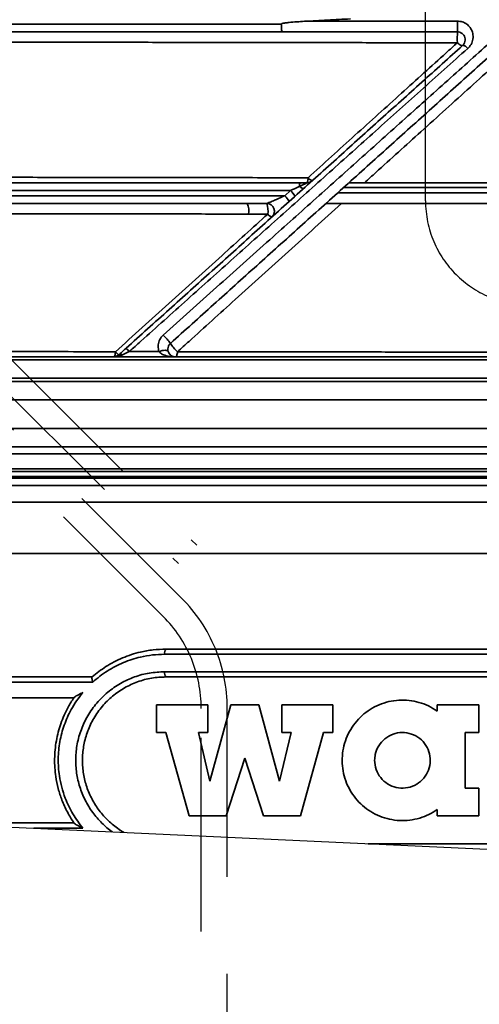
# Model space of a CAD drawing. Units: millimetres. Extents: x 0 to 14703, y -3 to 10395.
# Drawn here: x 4405 to 4581, y 7948 to 8326 of the extents above; entities that cross this region are included whole.
import ezdxf

# ---------------------------------------------------------------- set-up
doc = ezdxf.new("R2010")
doc.units = ezdxf.units.MM
doc.header["$LTSCALE"] = 149
doc.linetypes.add('DASHED', pattern=[0.75, 0.5, -0.25])
doc.layers.add('Katko', color=6, linetype='DASHED')
doc.layers.add('Mitat', color=1, linetype='Continuous')

msp = doc.modelspace()

# ---------------------------------------------------------------- hatches: boundary and pattern name
at = {"layer": 'Mitat'}
h = msp.add_hatch(dxfattribs=at)
h.set_pattern_fill('AR-CONC', color=256, scale=1.2, style=0)
h.paths.add_polyline_path([(2709.13, 8796.23), (1100.85, 8796.23), (1100.85, 8553.69), (1145.73, 8546.05, -0.365634), (1150.66, 8550.21, -1), (1150.66, 8540.21, -0.464521), (1145.73, 8546.05), (1100.85, 8553.69), (1100.85, 8296.23), (3092.5, 8296.23), (2831.43, 8366.18, -0.339457), (2709.13, 8525.56)])
edge = h.paths.add_edge_path()
edge.add_line((4056.14, 8296.23), (4056.16, 8465.31))
edge.add_arc((4207.75, 8464.58), 151.59, 132.5535, 179.7223, ccw=False)
edge.add_arc((4107.44, 8574.21), 3, 92.0004, 137.1852, ccw=False)
edge.add_line((4107.33, 8577.21), (4121.68, 8577.71))
edge.add_arc((4121.57, 8580.71), 3, 272, 360.0001)
edge.add_line((4124.57, 8580.71), (4124.57, 8618.71))
edge.add_arc((4135.57, 8618.65), 11, 95, 179.7045, ccw=False)
edge.add_line((4134.61, 8629.61), (4138.57, 8629.96))
edge.add_arc((4137.57, 8641.41), 11.5, 275, 360)
edge.add_line((4149.07, 8641.41), (4149.07, 8660.84))
edge.add_arc((4137.57, 8660.84), 11.5, 360, 445)
edge.add_line((4138.57, 8672.3), (4131.11, 8672.95))
edge.add_arc((4132.07, 8683.91), 11, 180, 265, ccw=False)
edge.add_line((4121.07, 8683.91), (4121.07, 8717.75))
edge.add_arc((4132.07, 8717.75), 11, 95, 180, ccw=False)
edge.add_line((4131.11, 8728.71), (4138.57, 8729.36))
edge.add_arc((4137.57, 8740.81), 11.5, 275, 360)
edge.add_line((4149.07, 8740.81), (4149.57, 8760.24))
edge.add_arc((4138.06, 8760.22), 11.51, 0.0679, 85.0223)
edge.add_line((4139.06, 8771.69), (4131.59, 8772.35))
edge.add_arc((4132.54, 8783.31), 11.01, 180.0377, 265.0431, ccw=False)
edge.add_line((4121.53, 8783.31), (4121.53, 8787.23))
edge.add_line((4121.53, 8787.23), (4122.53, 8788.23))
edge.add_line((4122.53, 8788.23), (4156.58, 8788.23))
edge.add_line((4156.58, 8788.23), (4156.58, 8796.23))
edge.add_line((4156.58, 8796.23), (2819.13, 8796.23))
edge.add_line((2819.13, 8796.23), (2819.13, 8525.56))
edge.add_arc((2874.13, 8525.56), 55, 180, 255.0005)
edge.add_line((2859.9, 8472.43), (3518.01, 8296.1))
edge.add_line((3518.01, 8296.1), (3640.61, 8296.23))
edge.add_line((3640.61, 8296.23), (4056.14, 8296.23))
edge = h.paths.add_edge_path()
edge.add_line((4756.58, 8796.23), (4756.58, 8788.93))
edge.add_line((4756.58, 8788.93), (4789.8, 8788.93))
edge.add_line((4789.8, 8788.93), (4791.07, 8787.72))
edge.add_line((4791.07, 8787.72), (4791.07, 8784.01))
edge.add_arc((4780.07, 8784.01), 11, -85, 0, ccw=False)
edge.add_line((4781.03, 8773.05), (4773.28, 8772.4))
edge.add_arc((4774.28, 8760.93), 11.51, 95.0053, 179.9411)
edge.add_line((4762.77, 8760.94), (4763.07, 8741.52))
edge.add_arc((4774.57, 8741.52), 11.5, 180, 265)
edge.add_line((4773.57, 8730.06), (4781.03, 8729.41))
edge.add_arc((4780.07, 8718.45), 11, 0, 85, ccw=False)
edge.add_line((4791.07, 8718.45), (4791.07, 8684.61))
edge.add_arc((4780.07, 8684.61), 11, 275.0005, 359.9998, ccw=False)
edge.add_line((4781.03, 8673.65), (4773.57, 8673))
edge.add_arc((4774.57, 8661.54), 11.5, 95, 180.0005)
edge.add_line((4763.07, 8661.54), (4763.07, 8642.12))
edge.add_arc((4774.57, 8642.12), 11.5, 180, 265)
edge.add_line((4773.57, 8630.66), (4777.53, 8630.31))
edge.add_arc((4776.57, 8619.36), 11, 0.2955, 85, ccw=False)
edge.add_line((4787.57, 8619.41), (4787.57, 8581.4))
edge.add_line((4787.57, 8581.4), (4790.46, 8578.41))
edge.add_line((4790.46, 8578.41), (4824.36, 8576.93))
edge.add_line((4824.36, 8576.93), (4827.17, 8577.24))
edge.add_line((4827.17, 8577.24), (4830.42, 8574.82))
edge.add_line((4830.42, 8574.82), (4863.57, 8560.62))
edge.add_line((4863.57, 8560.62), (4882.23, 8543.1))
edge.add_line((4882.23, 8543.1), (5043.67, 8622.1))
edge.add_arc((5063.01, 8582.58), 44, 90, 116.0771, ccw=False)
edge.add_line((5063.01, 8626.58), (6984.48, 8626.58))
edge.add_line((6984.48, 8626.58), (6984.48, 8796.23))
edge.add_line((6984.48, 8796.23), (4756.58, 8796.23))
edge = h.paths.add_edge_path()
edge.add_line((6984.48, 8596.58), (5063.01, 8596.58))
edge.add_line((5063.01, 8596.58), (5056.85, 8595.15))
edge.add_line((5056.85, 8595.15), (4909.69, 8523.13))
edge.add_arc((4545.64, 8051.32), 595.93, 28.33383, 52.34617, ccw=False)
edge.add_line((5070.18, 8334.16), (5074.99, 8329.73))
edge.add_line((5074.99, 8329.73), (5095.39, 8329.73))
edge.add_arc((5095.39, 8331.73), 2, 270, 360)
edge.add_line((5097.39, 8331.73), (5097.39, 8340.87))
edge.add_arc((5102.39, 8340.87), 5, 90, 180, ccw=False)
edge.add_line((5102.39, 8345.87), (5116.39, 8345.87))
edge.add_arc((5116.39, 8340.87), 5, 0, 90, ccw=False)
edge.add_line((5121.39, 8340.87), (5121.39, 8296.23))
edge.add_line((5121.39, 8296.23), (6984.48, 8296.23))
edge.add_line((6984.48, 8296.23), (6984.48, 8596.58))
h = msp.add_hatch(dxfattribs=at)
h.set_pattern_fill('AR-CONC', color=256, scale=0.5, style=0)
edge = h.paths.add_edge_path()
edge.add_line((6984.48, 8296.23), (5121.39, 8296.23))
edge.add_line((5121.39, 8296.23), (5121.39, 8204.44))
edge.add_spline(control_points=[(5121.39, 8204.44), (5121.39, 8204.37), (5121.39, 8203.96), (5121.39, 8203.11), (5121.39, 8201.75), (5121.39, 8200.75), (5121.39, 8200.17)], knot_values=[0, 0, 0, 0, 0.058748, 0.332206, 0.606721, 1, 1, 1, 1], degree=3, periodic=0)
edge.add_arc((5121.54, 8195.81), 3.5, 17.75, 92.3981, ccw=False)
edge.add_spline(control_points=[(5120.09, 8198.99), (5120.26, 8198.74), (5120.47, 8198.43), (5121.12, 8197.87), (5122.28, 8197.25), (5124.01, 8196.83), (5125.29, 8196.73), (5125.84, 8196.73), (5125.84, 8196.73)], knot_values=[0, 0, 0, 0, 0.133304, 0.161455, 0.391209, 0.738542, 0.997779, 1, 1, 1, 1], degree=3, periodic=0)
edge.add_line((5125.84, 8196.73), (5135.18, 8196.73))
edge.add_line((5135.18, 8196.73), (5127.07, 8188.62))
edge.add_line((5127.07, 8188.62), (5107.58, 8187.26))
edge.add_arc((5108.07, 8180.28), 7, 94, 180)
edge.add_line((5101.07, 8180.28), (5101.07, 8169.16))
edge.add_arc((5108.07, 8169.16), 7, 180, 274.2)
edge.add_line((5108.58, 8162.18), (5107.56, 8162.18))
edge.add_line((5107.56, 8162.18), (5143.57, 8159.54))
edge.add_line((5143.57, 8159.54), (5143.57, 8152.73))
edge.add_line((5143.57, 8152.73), (5123.07, 8152.73))
edge.add_arc((5123.07, 8150.73), 2, 90, 180)
edge.add_arc((5124.02, 8150.16), 3, 168.8974, 288.8628)
edge.add_line((5124.99, 8147.32), (5123.05, 8147.32))
edge.add_line((5123.05, 8147.32), (5140.75, 8140.87))
edge.add_arc((5133.57, 8121.14), 21, 0, 70, ccw=False)
edge.add_line((5154.57, 8121.14), (5154.57, 8096.23))
edge.add_line((5154.57, 8096.23), (6984.48, 8096.23))
edge.add_line((6984.48, 8096.23), (6984.48, 8296.23))
h.paths.add_polyline_path([(3514.19, 8175.61, 0.131652), (3489.54, 8189.85), (3092.5, 8296.23), (1100.85, 8296.23), (1100.85, 8210.93), (1145.71, 8204.89, -0.375517), (1150.66, 8209.22, -1), (1150.66, 8199.22, -0.453999), (1145.71, 8204.89), (1100.85, 8210.93), (1100.85, 8096.23), (3590.81, 8096.23)])
edge = h.paths.add_edge_path()
edge.add_line((3749.14, 8096.23), (4029.57, 8096.23))
edge.add_line((4029.57, 8096.23), (4029.57, 8121.14))
edge.add_arc((4050.57, 8121.14), 21, 116.4658, 180, ccw=False)
edge.add_line((4041.21, 8139.94), (4061.1, 8147.32))
edge.add_arc((4060.07, 8150.14), 3, 290, 360)
edge.add_line((4063.07, 8150.14), (4063.07, 8150.73))
edge.add_line((4063.07, 8150.73), (4061.07, 8152.73))
edge.add_line((4061.07, 8152.73), (4040.57, 8152.73))
edge.add_line((4040.57, 8152.73), (4040.57, 8159.54))
edge.add_line((4040.57, 8159.54), (4076.58, 8162.18))
edge.add_arc((4076.07, 8169.16), 7, 274.2, 360)
edge.add_line((4083.07, 8169.16), (4083.07, 8180.28))
edge.add_arc((4076.07, 8180.28), 7, 0, 86)
edge.add_line((4076.56, 8187.26), (4057.07, 8188.62))
edge.add_line((4057.07, 8188.62), (4050.02, 8195.67))
edge.add_line((4050.02, 8195.67), (4048.8, 8195.8))
edge.add_line((4048.8, 8195.8), (4049.58, 8196.73))
edge.add_line((4049.58, 8196.73), (4053.13, 8196.73))
edge.add_arc((4053.13, 8199.73), 3, 270, 360.0061)
edge.add_line((4056.13, 8199.73), (4056.14, 8296.23))
edge.add_line((4056.14, 8296.23), (3518.01, 8296.1))
edge.add_arc((3475.3, 8136.72), 165, 45.0005, 75.0005, ccw=False)
edge.add_line((3591.97, 8253.39), (3749.14, 8096.23))
h = msp.add_hatch(dxfattribs=at)
h.set_pattern_fill('AR-CONC', color=256, scale=0.5, style=0)
edge = h.paths.add_edge_path()
edge.add_line((1740.81, 8046.23), (1755.5, 8014.73))
edge.add_line((1755.5, 8014.73), (2235.36, 8007.53))
edge.add_line((2235.36, 8007.53), (2235.36, 8022.39))
edge.add_arc((2241.25, 8022.39), 5.9, 92.9899, 180, ccw=False)
edge.add_line((2240.95, 8028.28), (2282.28, 8030.44))
edge.add_line((2282.28, 8030.44), (2290.7, 8030.5))
edge.add_line((2290.7, 8030.5), (2290.7, 8015.2))
edge.add_line((2290.7, 8015.2), (2473.01, 8015.2))
edge.add_line((2473.01, 8015.2), (2473.01, 8030.5))
edge.add_line((2473.01, 8030.5), (2481.44, 8030.44))
edge.add_line((2481.44, 8030.44), (2522.77, 8028.28))
edge.add_arc((2522.46, 8022.39), 5.9, 0, 87.0101, ccw=False)
edge.add_line((2528.36, 8022.39), (2528.36, 8007.48))
edge.add_line((2528.36, 8007.48), (2537.58, 8007.62))
edge.add_line((2537.58, 8007.62), (3107.58, 8008.12))
edge.add_line((3107.58, 8008.12), (3221.47, 8046.23))
edge.add_line((3221.47, 8046.23), (1740.81, 8046.23))
edge = h.paths.add_edge_path()
edge.add_line((3281, 7816.28), (3502.58, 7816.28))
edge.add_line((3502.58, 7816.28), (3437.7, 7870.92))
edge.add_line((3437.7, 7870.92), (3364.71, 7870.85))
edge.add_arc((3364.74, 7848.85), 22, 90.0737, 125.2568)
edge.add_line((3352.04, 7866.82), (3281, 7816.28))
h.paths.add_polyline_path([(3799.14, 8046.23), (3813.25, 8032.13), (4029.57, 8032.32), (4029.57, 8046.23)])
edge = h.paths.add_edge_path()
edge.add_line((6344.52, 8046.23), (6309.61, 7971.36))
edge.add_line((6309.61, 7971.36), (5807.6, 7978.89))
edge.add_line((5807.6, 7978.89), (5807.6, 7993.75))
edge.add_arc((5801.7, 7993.75), 5.9, 0, 87.0101)
edge.add_line((5802.01, 7999.64), (5760.68, 8001.79))
edge.add_line((5760.68, 8001.79), (5752.26, 8001.86))
edge.add_line((5752.26, 8001.86), (5752.26, 7986.56))
edge.add_line((5752.26, 7986.56), (5569.94, 7986.56))
edge.add_line((5569.94, 7986.56), (5569.94, 8001.86))
edge.add_line((5569.94, 8001.86), (5561.52, 8001.79))
edge.add_line((5561.52, 8001.79), (5520.19, 7999.64))
edge.add_arc((5520.49, 7993.75), 5.9, 92.9899, 180)
edge.add_line((5514.6, 7993.75), (5514.6, 7978.6))
edge.add_line((5514.6, 7978.6), (5500.68, 7983.92))
edge.add_line((5500.68, 7983.92), (5203.9, 7978.47))
edge.add_line((5203.9, 7978.47), (5154.57, 7980.78))
edge.add_line((5154.57, 7980.78), (5154.57, 8009.55))
edge.add_line((5154.57, 8009.55), (5159.57, 8009.55))
edge.add_line((5159.57, 8009.55), (5159.57, 8017.55))
edge.add_line((5159.57, 8017.55), (5154.57, 8017.55))
edge.add_line((5154.57, 8017.55), (5154.57, 8046.23))
edge.add_line((5154.57, 8046.23), (6344.52, 8046.23))
edge = h.paths.add_edge_path()
edge.add_line((5863.81, 7015.32), (5187.07, 7035.15))
edge.add_line((5187.07, 7035.15), (5187.07, 7104.68))
edge.add_arc((5172.07, 7104.68), 15, 0, 74.8386)
edge.add_arc((5189.07, 7167.41), 50, 105.1614, 254.8386, ccw=False)
edge.add_arc((5172.07, 7230.15), 15, 285.1614, 360)
edge.add_line((5187.07, 7230.15), (5187.07, 7299.68))
edge.add_arc((5172.07, 7299.68), 15, 0, 74.8386)
edge.add_arc((5189.07, 7362.41), 50, 105.1614, 254.8386, ccw=False)
edge.add_arc((5172.07, 7425.15), 15, 285.1614, 360)
edge.add_line((5187.07, 7425.15), (5187.07, 7494.68))
edge.add_arc((5172.07, 7494.68), 15, 0, 74.8386)
edge.add_arc((5189.07, 7557.41), 50, 105.1614, 254.8386, ccw=False)
edge.add_arc((5172.07, 7620.15), 15, 285.1614, 360)
edge.add_line((5187.07, 7620.15), (5194.2, 7651.02))
edge.add_line((5194.2, 7651.02), (5192.07, 7663.46))
edge.add_line((5192.07, 7663.46), (5202.1, 7663.47))
edge.add_line((5202.1, 7663.47), (5202.11, 7655.41))
edge.add_line((5202.11, 7655.41), (5228.11, 7655.48))
edge.add_line((5228.11, 7655.48), (5228.1, 7660.69))
edge.add_line((5228.1, 7660.69), (5298.1, 7660.99))
edge.add_line((5298.1, 7660.99), (5316.49, 7663.57))
edge.add_line((5316.49, 7663.57), (5514.6, 7663.57))
edge.add_line((5514.6, 7663.57), (5514.6, 7648.97))
edge.add_arc((5520.49, 7648.97), 5.9, 180, 267.0101)
edge.add_line((5520.19, 7643.08), (5569.94, 7640.86))
edge.add_line((5569.94, 7640.86), (5569.94, 7656.16))
edge.add_line((5569.94, 7656.16), (5752.26, 7656.16))
edge.add_line((5752.26, 7656.16), (5752.26, 7640.86))
edge.add_line((5752.26, 7640.86), (5802.01, 7643.08))
edge.add_line((5802.01, 7643.08), (5807.6, 7643.08))
edge.add_line((5807.6, 7643.08), (5807.6, 7663.86))
edge.add_line((5807.6, 7663.86), (6163.73, 7658.52))
edge.add_line((6163.73, 7658.52), (5863.81, 7015.32))
edge = h.paths.add_edge_path()
edge.add_arc((4854.05, 6855.62), 348.21, 269.9635, 277.4997)
edge.add_arc((4855.22, 6838.7), 331.28, 277.6808, 342.7676)
edge.add_arc((4850.66, 6839.61), 335.91, 342.8506, 359.6253)
edge.add_line((5186.56, 6837.41), (5187.07, 6909.68))
edge.add_arc((5172.07, 6909.68), 15, 0, 74.8386)
edge.add_arc((5189.07, 6972.41), 50, 105.1614, 254.8386, ccw=False)
edge.add_arc((5172.07, 7035.15), 15, 285.1614, 360)
edge.add_line((5187.07, 7035.15), (5863.81, 7015.32))
edge.add_line((5863.81, 7015.32), (5626.96, 6507.41))
edge.add_line((5626.96, 6507.41), (4853.83, 6507.41))
edge = h.paths.add_edge_path()
edge.add_line((2802.24, 7674.91), (2779.24, 7674.91))
edge.add_line((2779.24, 7674.91), (2779.24, 7680.41))
edge.add_line((2779.24, 7680.41), (2777.24, 7680.41))
edge.add_line((2777.24, 7680.41), (2777.24, 7692.83))
edge.add_line((2777.24, 7692.83), (2669.43, 7692.74))
edge.add_arc((2627.45, 7773.7), 91.2, 242.6926, 297.4074, ccw=False)
edge.add_line((2585.61, 7692.66), (2537.86, 7692.62))
edge.add_line((2537.86, 7692.62), (2528.36, 7692.75))
edge.add_line((2528.36, 7692.75), (2528.36, 7677.61))
edge.add_line((2528.36, 7677.61), (2527.58, 7669.85))
edge.add_line((2527.58, 7669.85), (2522.77, 7671.72))
edge.add_line((2522.77, 7671.72), (2480.23, 7669.5))
edge.add_line((2480.23, 7669.5), (2473.01, 7669.5))
edge.add_line((2473.01, 7669.5), (2473.01, 7684.8))
edge.add_line((2473.01, 7684.8), (2290.7, 7684.8))
edge.add_line((2290.7, 7684.8), (2290.7, 7669.5))
edge.add_line((2290.7, 7669.5), (2283.48, 7669.5))
edge.add_line((2283.48, 7669.5), (2240.95, 7671.72))
edge.add_line((2240.95, 7671.72), (2235.36, 7671.72))
edge.add_line((2235.36, 7671.72), (2235.36, 7692.5))
edge.add_line((2235.36, 7692.5), (1903.43, 7697.48))
edge.add_line((1903.43, 7697.48), (2458.37, 6507.41))
edge.add_line((2458.37, 6507.41), (2802.24, 7674.91))
edge = h.paths.add_edge_path()
edge.add_line((2802.24, 7674.91), (2458.37, 6507.41))
edge.add_line((2458.37, 6507.41), (3226.95, 6507.43))
edge.add_arc((3229.99, 6838.59), 331.17, 256.0889, 269.4751, ccw=False)
edge.add_arc((3228.41, 6837.64), 329.87, 183.215, 256.3153, ccw=False)
edge.add_line((2899.06, 6819.14), (2897.07, 6859.41))
edge.add_line((2897.07, 6859.41), (2897.07, 6909.68))
edge.add_arc((2912.07, 6909.68), 15, 105.1614, 180, ccw=False)
edge.add_arc((2895.07, 6972.41), 50, 285.1614, 434.8386)
edge.add_arc((2912.07, 7035.15), 15, 180, 254.8386, ccw=False)
edge.add_line((2897.07, 7035.15), (2897.07, 7104.68))
edge.add_arc((2912.07, 7104.68), 15, 105.1614, 180, ccw=False)
edge.add_arc((2895.07, 7167.41), 50, 285.1614, 434.8386)
edge.add_arc((2912.07, 7230.15), 15, 180, 254.8386, ccw=False)
edge.add_line((2897.07, 7230.15), (2897.07, 7299.68))
edge.add_arc((2912.07, 7299.68), 15, 105.1614, 180, ccw=False)
edge.add_arc((2895.07, 7362.41), 50, 285.1614, 434.7798)
edge.add_arc((2912.12, 7425.14), 15, 178.9436, 254.824, ccw=False)
edge.add_arc((3227.07, 7419.34), 330, 149.2704, 178.9461, ccw=False)
edge.add_arc((2934.98, 7592.98), 9.8, 329.2829, 375.7659)
edge.add_line((2944.41, 7595.64), (2943.09, 7600.7))
edge.add_arc((2952.75, 7603.29), 10, 154.1082, 195, ccw=False)
edge.add_line((2943.75, 7607.65), (2928.99, 7622.41))
edge.add_line((2928.99, 7622.41), (2932.88, 7626.3))
edge.add_line((2932.88, 7626.3), (2889.04, 7670.14))
edge.add_line((2889.04, 7670.14), (2890.46, 7678.63))
edge.add_line((2890.46, 7678.63), (2880.72, 7685.13))
edge.add_line((2880.72, 7685.13), (2869.24, 7687.41))
edge.add_line((2869.24, 7687.41), (2864.24, 7680.41))
edge.add_line((2864.24, 7680.41), (2802.24, 7680.41))
edge.add_line((2802.24, 7680.41), (2802.24, 7674.91))

# ---------------------------------------------------------------- linework, layer by layer
at = {"color": 7, "linetype": 'Continuous', "lineweight": 35}
for p, q in [((4512.59, 8263.73), (4392.62, 8263.73)), ((4515.33, 8263.73), (4512.59, 8263.73)), ((4506.74, 8258.73), (4391.69, 8258.73)), ((4392.07, 8260.73), (4508.95, 8260.73)), ((4508.95, 8260.73), (4506.74, 8258.73)), ((4391.11, 8255.73), (4492.36, 8255.73)), ((5134.56, 8196.73), (4081.14, 8196.73)), ((5127.07, 8188.62), (4057.07, 8188.62)), ((5143.57, 8159.54), (4040.57, 8159.54)), ((4061.07, 8152.73), (5142.57, 8152.73)), ((4461.09, 8084.39), (4723.05, 8084.39)), ((4723.51, 8082.39), (4460.63, 8082.39)), ((4460.63, 8075.7), (4723.51, 8075.7)), ((4432.81, 8073.7), (4029.57, 8073.7)), ((4723.05, 8073.7), (4461.09, 8073.7)), ((4029.57, 8065.7), (4425.75, 8065.7)), ((4457.53, 8063.01), (4457.53, 8052.32)), ((4477.13, 8063.01), (4457.53, 8063.01)), ((4477.13, 8052.32), (4477.13, 8063.01)), ((4486.04, 8063.01), (4478.02, 8033.61)), ((4496.73, 8063.01), (4486.04, 8063.01)), ((4504.75, 8033.61), (4496.73, 8063.01)), ((4505.64, 8063.01), (4505.64, 8052.32)), ((4525.25, 8063.01), (4505.64, 8063.01)), ((4525.25, 8052.32), (4525.25, 8063.01)), ((4581.38, 8063.01), (4565.34, 8063.01)), ((4565.34, 8063.01), (4565.34, 8060.55)), ((4581.38, 8052.32), (4581.38, 8063.01)), ((4457.53, 8052.32), (4461.09, 8052.32)), ((4461.09, 8052.32), (4470, 8020.24)), ((4473.57, 8052.32), (4477.13, 8052.32)), ((4478.02, 8033.61), (4473.57, 8052.32)), ((4509.21, 8052.32), (4504.75, 8033.61)), ((4505.64, 8052.32), (4509.21, 8052.32)), ((4512.77, 8020.24), (4521.68, 8052.32)), ((4521.68, 8052.32), (4525.25, 8052.32)), ((4576.03, 8052.32), (4581.38, 8052.32)), ((4576.03, 8030.93), (4576.03, 8052.32)), ((4484.26, 8020.24), (4491.39, 8042.52)), ((4491.39, 8042.52), (4498.52, 8020.24)), ((4581.38, 8030.93), (4576.03, 8030.93)), ((4581.38, 8020.24), (4581.38, 8030.93)), ((4565.34, 8022.7), (4565.34, 8020.24)), ((4470, 8020.24), (4484.26, 8020.24)), ((4498.52, 8020.24), (4512.77, 8020.24)), ((4565.34, 8020.24), (4581.38, 8020.24)), ((4425.75, 8017.55), (4367.6, 8017.55)), ((4410.4, 8015.55), (4429.18, 8015.55)), ((4538.81, 8009.55), (4723.05, 8009.55))]:
    msp.add_line(p, q, dxfattribs=at)
at = {"color": 8, "linetype": 'Continuous', "lineweight": 35}
for p, q in [((5134.12, 8195.67), (4050.02, 8195.67)), ((5107.58, 8187.26), (4076.56, 8187.26)), ((4083.07, 8180.28), (5101.07, 8180.28)), ((5101.07, 8169.16), (4083.07, 8169.16)), ((4076.58, 8162.18), (5107.56, 8162.18)), ((5143.57, 8153.73), (4040.57, 8153.73)), ((4063.07, 8150.73), (5121.07, 8150.73)), ((5121.07, 8150.14), (4063.07, 8150.14)), ((5123.05, 8147.32), (4061.1, 8147.32)), ((5140.75, 8140.87), (4043.39, 8140.87)), ((5154.57, 8121.14), (4029.57, 8121.14)), ((4024.57, 8071.7), (4433.01, 8071.7)), ((4410.4, 8015.55), (4429.18, 8015.55))]:
    msp.add_line(p, q, dxfattribs=at)
msp.add_line((4051.19, 8032.34), (5203.9, 7978.47))
at = {"color": 7, "linetype": 'Continuous', "lineweight": 35, "flags": 128}
for points in [[(4575.09, 8316.5), (4574.96, 8316.44), (4574.79, 8316.43), (4574.57, 8316.49), (4574.31, 8316.6), (4574.03, 8316.76), (4573.72, 8316.97), (4573.39, 8317.23), (4573.05, 8317.53)], [(4575.09, 8316.5), (4575.21, 8316.56), (4575.38, 8316.55), (4575.59, 8316.49), (4575.84, 8316.37), (4576.13, 8316.19), (4576.44, 8315.97), (4576.76, 8315.7), (4577.1, 8315.39)], [(4512.37, 8262.3), (4512.67, 8262.08), (4512.95, 8261.89), (4513.22, 8261.74), (4513.46, 8261.63), (4513.69, 8261.56), (4513.88, 8261.54), (4514.04, 8261.57), (4514.16, 8261.64)], [(4440.92, 8196.73), (4441.05, 8196.77), (4441.19, 8196.87), (4441.31, 8197.05), (4441.43, 8197.29), (4441.53, 8197.58), (4441.62, 8197.93), (4441.69, 8198.32), (4441.75, 8198.74)], [(4461.99, 8198.78), (4461.84, 8198.99), (4461.58, 8199.15), (4461.21, 8199.24), (4460.74, 8199.28), (4460.2, 8199.24), (4459.61, 8199.15), (4459, 8198.99), (4458.39, 8198.78)], [(4465.52, 8198.71), (4465.48, 8198.29), (4465.42, 8197.91), (4465.34, 8197.57), (4465.25, 8197.28), (4465.16, 8197.04), (4465.05, 8196.87), (4464.94, 8196.77), (4464.83, 8196.73)]]:
    msp.add_lwpolyline(points, dxfattribs=at)
at = {"color": 7, "linetype": 'Continuous', "lineweight": 35}
for centre, radius, start, end in [((5152.69, 8324.55), 579.61, 179.87137, 180.27869), ((4685.39, 8318.88), 112.34, 178.5439, 180.6891), ((4512.22, 8265.29), 3.48, 333.364, 5.6769), ((4518.04, 8267.3), 2.88, 215.2148, 255.9433), ((4515.62, 8262.53), 3.25, 158.3114, 184.0477), ((4515.33, 8266.73), 3, 270, 312), ((4500.12, 8251.87), 9.54, 29.0524, 46.0049), ((4501.97, 8253.55), 10.02, 29.6594, 45.8336), ((4486.27, 8252.93), 6.7, 349.1475, 24.7084), ((4499.79, 8252.74), 3, 312.2131, 89.4358), ((4492.32, 8252.89), 8.01, 351.2879, 20.8455), ((4502.88, 8253.59), 3.26, 216.0286, 250.6135), ((4435.66, 8181.34), 34.11, 37.2025, 44.2646), ((4478.55, 8212.27), 18.81, 213.2427, 226.154), ((4455.76, 8210.94), 18.58, 221.0373, 226.3046), ((4443.64, 8196.36), 1.34, 57.9525, 122.0475), ((4419.43, 8174.42), 36.79, 41.4913, 44.2313), ((4463.14, 8082.87), 2.55, 143.2272, 190.6918), ((4463.14, 8075.23), 2.55, 169.3082, 216.7728)]:
    msp.add_arc(centre, radius, start, end, dxfattribs=at)
at = {"color": 7, "linetype": 'Continuous', "lineweight": 35, "extrusion": (0, 0, -1)}
msp.add_ellipse((4508.67, 8260.73), major_axis=(-6.67, -3), ratio=0.014628, start_param=3.109071, end_param=4.129996, dxfattribs=at)
at = {"color": 7, "linetype": 'Continuous', "lineweight": 35}
for points, knots in [([(4514.34, 8325.78), (4512.35, 8325.66), (4509.86, 8325.51), (4507.21, 8325.22), (4506.38, 8325.08), (4505.95, 8325), (4505.66, 8324.91), (4505.52, 8324.85), (4505.46, 8324.8), (4505.44, 8324.77), (4505.43, 8324.75), (4505.43, 8324.74), (4505.43, 8324.73)], [0, 0, 0, 0, 0.660524, 0.827378, 0.884861, 0.942369, 0.971143, 0.985553, 0.99278, 0.996004, 0.999264, 1, 1, 1, 1]), ([(4532.02, 8326.73), (4529.07, 8326.58), (4523.17, 8326.27), (4517.29, 8325.94), (4514.34, 8325.78)], [0, 0, 0, 0, 0.499931, 1, 1, 1, 1]), ([(4573.08, 8325.85), (4568.18, 8325.85), (4558.39, 8325.84), (4543.69, 8325.82), (4529, 8325.8), (4519.23, 8325.79), (4514.34, 8325.78)], [0, 0, 0, 0, 0.249512, 0.499219, 0.749512, 1, 1, 1, 1]), ([(4577.1, 8315.39), (4577.17, 8315.46), (4577.79, 8316.03), (4578.7, 8317.36), (4579.22, 8319.47), (4578.98, 8321.56), (4578.1, 8323.37), (4576.73, 8324.75), (4575.01, 8325.68), (4573.72, 8325.79), (4573.08, 8325.85)], [0, 0, 0, 0, 0.020115, 0.173904, 0.328415, 0.476671, 0.615565, 0.745904, 0.872787, 1, 1, 1, 1]), ([(4401.29, 8321.73), (4409.77, 8321.73), (4426.74, 8321.73), (4452.74, 8321.73), (4479.09, 8321.73), (4496.88, 8321.73), (4505.79, 8321.73)], [0, 0, 0, 0, 0.248412, 0.497453, 0.748405, 1, 1, 1, 1]), ([(4505.43, 8324.73), (4496.69, 8324.73), (4479.2, 8324.73), (4453.13, 8324.73), (4427.2, 8324.73), (4410.16, 8324.73), (4401.63, 8324.73)], [0, 0, 0, 0, 0.248459, 0.497524, 0.748447, 1, 1, 1, 1]), ([(4593.08, 8324.33), (4591.65, 8323.06), (4584.51, 8316.66), (4571.56, 8305.04), (4554.11, 8289.41), (4536.52, 8273.64), (4518.82, 8257.77), (4500.17, 8241.06), (4480.59, 8223.52), (4466.92, 8211.27), (4460.08, 8205.15)], [0, 0, 0, 0, 0.033073, 0.165387, 0.298054, 0.430801, 0.563552, 0.696225, 0.848113, 1, 1, 1, 1]), ([(4505.79, 8321.73), (4505.78, 8321.73), (4505.76, 8321.74), (4505.69, 8321.81), (4505.59, 8322.14), (4505.5, 8322.82), (4505.44, 8323.72), (4505.43, 8324.4), (4505.43, 8324.73)], [0, 0, 0, 0, 0.016025, 0.141338, 0.356014, 0.57068, 0.78534, 1, 1, 1, 1]), ([(4505.79, 8321.73), (4511.36, 8321.73), (4522.5, 8321.73), (4539.3, 8321.73), (4556.17, 8321.73), (4567.44, 8321.73), (4573.08, 8321.73)], [0, 0, 0, 0, 0.249352, 0.498962, 0.749351, 1, 1, 1, 1]), ([(4573.08, 8321.73), (4573.4, 8321.7), (4574.06, 8321.64), (4574.92, 8321.16), (4575.59, 8320.47), (4576.02, 8319.57), (4576.14, 8318.55), (4575.89, 8317.51), (4575.44, 8316.83), (4575.13, 8316.54), (4575.09, 8316.5)], [0, 0, 0, 0, 0.113732, 0.231992, 0.360509, 0.504167, 0.661443, 0.824421, 0.980311, 1, 1, 1, 1]), ([(4400.83, 8317.8), (4406.81, 8317.79), (4418.75, 8317.77), (4433.16, 8317.74), (4446.16, 8317.72), (4457.71, 8317.7), (4475.33, 8317.67), (4496.78, 8317.63), (4522.12, 8317.6), (4547.57, 8317.56), (4564.56, 8317.54), (4573.05, 8317.53)], [0, 0, 0, 0, 0.107797, 0.215594, 0.256191, 0.337424, 0.418656, 0.563901, 0.709328, 0.854755, 1, 1, 1, 1]), ([(4462.82, 8201.96), (4468.36, 8206.94), (4479.42, 8216.91), (4496, 8231.84), (4512.56, 8246.74), (4529.14, 8261.67), (4545.7, 8276.58), (4562.24, 8291.48), (4578.7, 8306.3), (4589.56, 8316.07), (4594.99, 8320.96)], [0, 0, 0, 0, 0.123718, 0.247436, 0.371644, 0.495852, 0.621612, 0.74737, 0.873686, 1, 1, 1, 1]), ([(4575.09, 8316.5), (4569.87, 8311.8), (4559.42, 8302.39), (4543.56, 8288.12), (4527.6, 8273.74), (4511.46, 8259.21), (4495.19, 8244.56), (4478.78, 8229.78), (4462.31, 8214.95), (4451.3, 8205.04), (4445.79, 8200.08)], [0, 0, 0, 0, 0.123744, 0.247488, 0.371737, 0.495987, 0.621743, 0.747498, 0.873749, 1, 1, 1, 1]), ([(4446.99, 8198.79), (4448.48, 8200.13), (4455.93, 8206.8), (4469.34, 8218.82), (4487.22, 8234.84), (4505.06, 8250.82), (4522.83, 8266.75), (4540.78, 8282.83), (4558.9, 8299.08), (4571.03, 8309.95), (4577.1, 8315.39)], [0, 0, 0, 0, 0.033947, 0.169752, 0.305912, 0.442151, 0.578388, 0.714545, 0.857273, 1, 1, 1, 1]), ([(4573.05, 8317.53), (4571.63, 8316.24), (4564.52, 8309.82), (4551.45, 8297.99), (4533.75, 8281.98), (4521.71, 8271.09), (4515.68, 8265.64)], [0, 0, 0, 0, 0.075469, 0.377399, 0.688473, 1, 1, 1, 1]), ([(4537.39, 8263.73), (4538.84, 8265.05), (4546.1, 8271.61), (4559.71, 8283.92), (4578.12, 8300.57), (4590.59, 8311.85), (4596.84, 8317.5)], [0, 0, 0, 0, 0.072141, 0.36075, 0.680102, 1, 1, 1, 1]), ([(4515.68, 8265.64), (4510.49, 8265.64), (4500.11, 8265.66), (4484.61, 8265.68), (4469.17, 8265.7), (4453.76, 8265.72), (4438.42, 8265.75), (4423.13, 8265.77), (4407.97, 8265.8), (4397.99, 8265.81), (4393.01, 8265.82)], [0, 0, 0, 0, 0.1238, 0.2476, 0.371869, 0.496138, 0.621857, 0.747575, 0.873787, 1, 1, 1, 1]), ([(4512.37, 8262.3), (4512.25, 8262.25), (4511.13, 8261.72), (4509.98, 8261.2), (4508.95, 8260.73)], [0, 0, 0, 0, 0.106286, 1, 1, 1, 1]), ([(4529.33, 8261.84), (4537.32, 8261.85), (4553.31, 8261.87), (4577.42, 8261.89), (4601.55, 8261.91), (4625.63, 8261.93), (4649.6, 8261.94), (4667.85, 8261.95), (4682.82, 8261.96), (4694.6, 8261.97), (4712.37, 8261.98), (4733.67, 8261.98), (4758.27, 8261.99), (4782.47, 8262), (4798.14, 8262), (4805.98, 8262)], [0, 0, 0, 0, 0.084563, 0.169308, 0.254145, 0.338981, 0.423725, 0.508286, 0.533651, 0.584406, 0.63516, 0.726312, 0.817582, 0.90885, 1, 1, 1, 1]), ([(4807.91, 8263.73), (4800.82, 8263.73), (4786.66, 8263.73), (4764.85, 8263.73), (4742.53, 8263.73), (4719.71, 8263.73), (4696.44, 8263.73), (4673.09, 8263.73), (4649.74, 8263.73), (4626.43, 8263.73), (4602.88, 8263.73), (4579.14, 8263.73), (4555.24, 8263.73), (4539.36, 8263.73), (4531.43, 8263.73)], [0, 0, 0, 0, 0.082669, 0.165382, 0.248051, 0.332372, 0.416739, 0.501059, 0.583409, 0.665801, 0.74815, 0.832085, 0.916065, 1, 1, 1, 1]), ([(4506.74, 8258.73), (4506.4, 8258.58), (4505.09, 8257.99), (4503.15, 8257.12), (4501.31, 8256.33), (4500.34, 8255.93), (4499.94, 8255.77), (4499.84, 8255.75), (4499.81, 8255.74)], [0, 0, 0, 0, 0.128772, 0.501053, 0.749907, 0.884009, 0.966009, 1, 1, 1, 1]), ([(4803.75, 8259.99), (4802.37, 8259.99), (4794.55, 8259.99), (4780.07, 8259.99), (4760.13, 8259.99), (4739.86, 8259.98), (4719.13, 8259.98), (4697.96, 8259.97), (4676.36, 8259.96), (4654.59, 8259.95), (4631.28, 8259.93), (4606.46, 8259.91), (4580.06, 8259.89), (4553.57, 8259.87), (4535.93, 8259.85), (4527.1, 8259.84)], [0, 0, 0, 0, 0.016102, 0.09144, 0.166844, 0.242249, 0.317587, 0.395136, 0.472756, 0.550376, 0.627925, 0.72046, 0.812995, 0.906497, 1, 1, 1, 1]), ([(4465.52, 8198.71), (4467, 8200.05), (4474.4, 8206.74), (4488.64, 8219.63), (4508.2, 8237.33), (4521.76, 8249.59), (4528.55, 8255.73)], [0, 0, 0, 0, 0.070005, 0.350066, 0.67477, 1, 1, 1, 1]), ([(4499.81, 8255.74), (4497.83, 8255.74), (4495.35, 8255.73), (4492.86, 8255.73), (4492.36, 8255.73)], [0, 0, 0, 0, 0.796189, 1, 1, 1, 1]), ([(4522.87, 8255.73), (4525.83, 8255.73), (4536.35, 8255.73), (4554.5, 8255.73), (4575.83, 8255.73), (4595.7, 8255.73), (4614.08, 8255.73), (4633.41, 8255.73), (4653.65, 8255.73), (4674.77, 8255.73), (4695.73, 8255.73), (4717.97, 8255.73), (4741.4, 8255.73), (4765.88, 8255.73), (4785.02, 8255.73), (4795.95, 8255.73), (4799.02, 8255.73)], [0, 0, 0, 0, 0.031568, 0.112073, 0.192578, 0.257496, 0.322435, 0.387353, 0.462791, 0.538293, 0.613796, 0.689232, 0.780879, 0.872585, 0.964231, 1, 1, 1, 1]), ([(4390.35, 8251.83), (4398.59, 8251.81), (4415.1, 8251.78), (4436.29, 8251.75), (4453.46, 8251.72), (4466.5, 8251.71), (4479.62, 8251.69), (4488.44, 8251.68), (4492.85, 8251.67)], [0, 0, 0, 0, 0.248281, 0.497237, 0.622755, 0.748272, 0.874136, 1, 1, 1, 1]), ([(4500.25, 8251.67), (4497.32, 8249.03), (4491.47, 8243.73), (4482.2, 8235.35), (4472.46, 8226.54), (4462.24, 8217.29), (4452, 8208.02), (4445.17, 8201.83), (4441.75, 8198.74)], [0, 0, 0, 0, 0.150835, 0.301717, 0.476103, 0.650562, 0.825244, 1, 1, 1, 1]), ([(4492.85, 8251.67), (4493.47, 8251.67), (4494.7, 8251.67), (4496.55, 8251.67), (4498.4, 8251.67), (4499.63, 8251.67), (4500.25, 8251.67)], [0, 0, 0, 0, 0.24999, 0.499984, 0.74999, 1, 1, 1, 1]), ([(4460.08, 8205.15), (4459.92, 8204.99), (4459.26, 8204.36), (4458.39, 8202.93), (4457.93, 8200.82), (4458.24, 8199.46), (4458.39, 8198.78)], [0, 0, 0, 0, 0.09184, 0.381191, 0.691087, 1, 1, 1, 1]), ([(4461.99, 8198.78), (4461.91, 8199.11), (4461.76, 8199.76), (4461.96, 8200.75), (4462.32, 8201.4), (4462.61, 8201.76), (4462.74, 8201.89), (4462.82, 8201.96)], [0, 0, 0, 0, 0.331202, 0.643451, 0.858522, 0.916249, 1, 1, 1, 1]), ([(4441.75, 8198.74), (4436.35, 8198.75), (4425.54, 8198.76), (4409.55, 8198.78), (4393.7, 8198.81), (4383.31, 8198.83), (4378.12, 8198.84), (4378.12, 8198.84), (4378.12, 8198.84), (4378.12, 8198.84), (4280.1, 8199), (4182.08, 8199.17), (4084.06, 8199.34)], [0, 0, 0, 0, 0.2493, 0.498878, 0.749298, 1, 1, 1, 1, 1, 1, 5.72876, 5.72876, 5.72876, 5.72876]), ([(4440.92, 8196.73), (4440.92, 8196.73), (4441.43, 8196.73), (4442.62, 8196.81), (4443.72, 8197.25), (4444.35, 8197.5)], [0, 0, 0, 0, 0.004275, 0.431462, 1, 1, 1, 1]), ([(4442.93, 8197.5), (4442.56, 8197.25), (4441.92, 8196.81), (4441.22, 8196.73), (4440.92, 8196.73), (4440.92, 8196.73)], [0, 0, 0, 0, 0.568258, 0.99572, 1, 1, 1, 1]), ([(4445.79, 8200.08), (4445.42, 8199.75), (4444.66, 8199.07), (4443.81, 8198.3), (4443.24, 8197.78), (4443.03, 8197.6), (4442.93, 8197.5)], [0, 0, 0, 0, 0.376564, 0.763473, 0.881414, 1, 1, 1, 1]), ([(4444.35, 8197.5), (4444.54, 8197.6), (4445.39, 8198.04), (4446.29, 8198.46), (4446.99, 8198.79)], [0, 0, 0, 0, 0.217743, 1, 1, 1, 1]), ([(4458.39, 8198.78), (4455.5, 8198.78), (4451.69, 8198.79), (4447.9, 8198.79), (4446.99, 8198.79)], [0, 0, 0, 0, 0.760236, 1, 1, 1, 1]), ([(4458.39, 8198.78), (4458.7, 8198.49), (4459.51, 8197.73), (4461.53, 8197.04), (4463.38, 8196.76), (4464.62, 8196.73), (4464.83, 8196.73), (4464.83, 8196.73)], [0, 0, 0, 0, 0.171586, 0.449104, 0.909645, 0.998155, 1, 1, 1, 1]), ([(4464.83, 8196.73), (4464.83, 8196.73), (4464.74, 8196.73), (4464.19, 8196.76), (4463.37, 8197.04), (4462.48, 8197.73), (4462.12, 8198.49), (4461.99, 8198.78)], [0, 0, 0, 0, 0.001849, 0.090523, 0.551307, 0.828565, 1, 1, 1, 1]), ([(4731.58, 8198.58), (4724.78, 8198.57), (4711.19, 8198.57), (4690.52, 8198.57), (4669.7, 8198.58), (4648.54, 8198.58), (4627.07, 8198.59), (4605.33, 8198.6), (4583.56, 8198.61), (4567.06, 8198.62), (4549.85, 8198.63), (4534.29, 8198.64), (4515.22, 8198.66), (4498.57, 8198.67), (4481.98, 8198.69), (4471.01, 8198.7), (4465.52, 8198.71)], [0, 0, 0, 0, 0.078511, 0.15709, 0.23567, 0.314181, 0.394976, 0.475844, 0.556713, 0.637507, 0.659784, 0.748916, 0.811548, 0.874181, 0.93709, 1, 1, 1, 1]), ([(4432.77, 8073.67), (4432.78, 8073.68), (4434.43, 8075.14), (4438.13, 8077.93), (4444.35, 8081.2), (4450.52, 8083.21), (4456.15, 8084.23), (4459.45, 8084.34), (4461.09, 8084.39)], [0, 0, 0, 0, 0.001692, 0.212292, 0.446348, 0.680413, 0.840208, 1, 1, 1, 1]), ([(4460.63, 8082.39), (4459.06, 8082.34), (4455.91, 8082.24), (4450.56, 8081.27), (4444.64, 8079.37), (4439.51, 8076.67), (4435.66, 8074), (4433.9, 8072.47), (4433.01, 8071.7)], [0, 0, 0, 0, 0.155199, 0.312363, 0.537951, 0.769716, 0.884452, 1, 1, 1, 1]), ([(4440.41, 8014.15), (4439.04, 8015.15), (4436.34, 8017.44), (4432.83, 8021.54), (4429.95, 8026.24), (4427.88, 8031.35), (4426.63, 8036.76), (4426.29, 8042.35), (4426.88, 8048.03), (4428.44, 8053.59), (4430.97, 8058.92), (4434.4, 8063.75), (4438.64, 8067.95), (4443.55, 8071.34), (4448.95, 8073.83), (4454.7, 8075.4), (4458.65, 8075.6), (4460.63, 8075.7)], [0.2038628, 0.2038628, 0.2038628, 0.2038628, 0.2518589, 0.30304, 0.3542115, 0.4046701, 0.4551215, 0.5065976, 0.5580744, 0.6117132, 0.665362, 0.7208367, 0.7763241, 0.8322244, 0.8881313, 0.9440662, 1, 1, 1, 1]), ([(4461.09, 8073.7), (4459.26, 8073.61), (4455.55, 8073.43), (4450.19, 8071.95), (4445.09, 8069.62), (4440.52, 8066.44), (4436.51, 8062.48), (4433.3, 8057.96), (4430.91, 8052.92), (4429.45, 8047.71), (4428.88, 8042.33), (4429.2, 8037.09), (4430.36, 8031.97), (4432.3, 8027.18), (4435, 8022.73), (4438.39, 8018.77), (4441.8, 8015.89), (4444.07, 8014.42), (4444.9, 8013.94)], [0, 0, 0, 0, 0.055132, 0.1118498, 0.1669648, 0.2236857, 0.278337, 0.3346735, 0.3874762, 0.4419481, 0.4926324, 0.5448653, 0.5946006, 0.6457564, 0.6962558, 0.7481251, 0.800545, 0.8293588, 0.8293588, 0.8293588, 0.8293588]), ([(4433.01, 8071.7), (4433.01, 8071.71), (4432.99, 8071.75), (4432.9, 8072.03), (4432.76, 8072.5), (4432.66, 8073.06), (4432.65, 8073.48), (4432.73, 8073.61), (4432.77, 8073.67)], [0, 0, 0, 0, 0.003854, 0.052983, 0.304941, 0.542291, 0.770981, 1, 1, 1, 1]), ([(4425.79, 8017.49), (4425.77, 8017.51), (4424.84, 8018.88), (4423.12, 8021.75), (4421.11, 8026.19), (4419.64, 8030.76), (4418.56, 8036.05), (4418.14, 8042.25), (4418.8, 8049.12), (4420.56, 8055.84), (4423, 8061.35), (4424.96, 8064.55), (4425.77, 8065.74), (4425.79, 8065.76)], [0, 0, 0, 0, 0.00141, 0.098127, 0.19621, 0.286791, 0.378547, 0.510801, 0.646899, 0.779078, 0.914975, 0.99859, 1, 1, 1, 1]), ([(4429.18, 8067.7), (4428.36, 8066.66), (4426.72, 8064.57), (4424.21, 8060.43), (4421.87, 8055.21), (4420.18, 8048.84), (4419.55, 8042.25), (4419.93, 8036.35), (4420.98, 8031.28), (4422.58, 8026.3), (4425.15, 8020.88), (4427.84, 8017.33), (4429.18, 8015.55)], [0, 0, 0, 0, 0.071096, 0.142188, 0.257832, 0.373457, 0.489107, 0.604757, 0.683379, 0.762004, 0.880989, 1, 1, 1, 1]), ([(4425.79, 8065.76), (4425.85, 8065.82), (4426.02, 8065.98), (4426.87, 8066.52), (4427.98, 8067.12), (4428.88, 8067.56), (4429.18, 8067.7), (4429.18, 8067.7)], [0, 0, 0, 0, 0.136426, 0.349389, 0.790204, 0.997881, 1, 1, 1, 1]), ([(4565.34, 8060.55), (4564.24, 8061.25), (4562.04, 8062.64), (4558.35, 8064.01), (4554.51, 8064.76), (4550.59, 8064.86), (4546.71, 8064.29), (4542.97, 8063.09), (4539.49, 8061.27), (4536.36, 8058.89), (4533.68, 8056.01), (4531.51, 8052.73), (4529.94, 8049.12), (4528.99, 8045.32), (4528.71, 8041.41), (4529.06, 8037.53), (4530.08, 8033.76), (4531.69, 8030.21), (4533.88, 8026.99), (4536.58, 8024.17), (4539.72, 8021.84), (4543.22, 8020.06), (4546.97, 8018.9), (4550.86, 8018.37), (4554.8, 8018.52), (4558.59, 8019.32), (4562.17, 8020.69), (4564.28, 8022.03), (4565.34, 8022.7)], [0, 0, 0, 0, 0.038569, 0.077139, 0.115705, 0.154271, 0.192907, 0.231543, 0.270282, 0.309021, 0.347766, 0.38651, 0.425106, 0.463701, 0.502081, 0.540461, 0.578738, 0.617015, 0.655392, 0.693769, 0.732359, 0.770949, 0.809691, 0.848433, 0.887174, 0.925914, 0.962957, 1, 1, 1, 1]), ([(4541.28, 8041.63), (4541.4, 8040.43), (4541.64, 8038.03), (4543.47, 8034.84), (4546.17, 8032.4), (4549.55, 8031), (4553.21, 8030.8), (4556.73, 8031.82), (4559.72, 8033.96), (4561.82, 8036.95), (4562.81, 8040.48), (4562.58, 8044.12), (4561.16, 8047.49), (4558.71, 8050.2), (4555.49, 8051.94), (4551.88, 8052.52), (4548.28, 8051.88), (4545.08, 8050.07), (4542.69, 8047.31), (4541.45, 8044.32), (4541.33, 8042.38), (4541.28, 8041.63)], [0, 0, 0, 0, 0.053466, 0.106929, 0.160501, 0.214268, 0.268159, 0.322051, 0.375854, 0.429545, 0.483151, 0.53671, 0.590257, 0.643827, 0.697455, 0.751179, 0.805015, 0.858919, 0.912785, 0.966494, 1, 1, 1, 1]), ([(4425.79, 8017.49), (4425.85, 8017.43), (4426.02, 8017.27), (4426.87, 8016.73), (4427.98, 8016.14), (4428.88, 8015.69), (4429.18, 8015.55), (4429.18, 8015.55)], [0, 0, 0, 0, 0.136426, 0.349389, 0.790204, 0.997881, 1, 1, 1, 1])]:
    msp.add_open_spline(points, degree=3, knots=knots, dxfattribs=at)
at = {"layer": 'Katko'}
for p, q in [((4560.83, 8256.73), (4560.83, 8554.98)), ((4349.82, 8221.3), (4467.09, 8104.04)), ((4342.75, 8214.23), (4460.02, 8096.96)), ((4391.82, 8205.46), (4472.95, 8124.34)), ((4384.75, 8198.39), (4465.88, 8117.27)), ((4474.66, 7417.05), (4474.66, 8061.61)), ((4484.66, 7438.05), (4484.66, 8061.61))]:
    msp.add_line(p, q, dxfattribs=at)
for centre, radius, start, end in [((4600.83, 8256.73), 40, 180, 270), ((4424.66, 8061.61), 60, 360, 45), ((4424.66, 8061.61), 50, 0, 45)]:
    msp.add_arc(centre, radius, start, end, dxfattribs=at)

doc.saveas('drawing.dxf')
